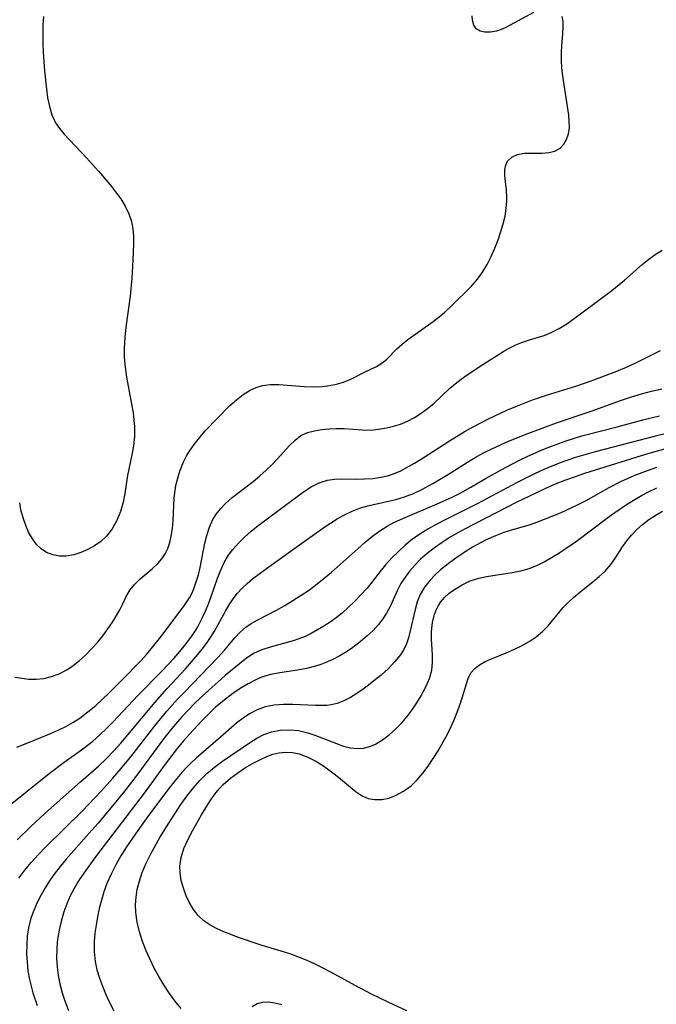
# Model space of a CAD drawing. Extents: x 1646716 to 1654918, y 2797413 to 2805615.
# Drawn here: x 1647303 to 1647421, y 2803756 to 2803939 of the extents above; entities that cross this region are included whole.
import ezdxf

# ---------------------------------------------------------------- set-up
doc = ezdxf.new("R2010")
doc.units = 0

msp = doc.modelspace()

# ---------------------------------------------------------------- linework, layer by layer
at = {"layer": 'WIL_026_Contours', "color": 0}
for points in [[(1647302.07, 2803816.9, 290), (1647304.69, 2803816.52, 290), (1647306.03, 2803816.51, 290), (1647307.43, 2803816.67, 290), (1647308.86, 2803817.01, 290), (1647310.27, 2803817.52, 290), (1647311.69, 2803818.25, 290), (1647312.89, 2803819.06, 290), (1647314.05, 2803819.99, 290), (1647315.17, 2803821.01, 290), (1647316.24, 2803822.09, 290), (1647317.46, 2803823.44, 290), (1647318.6, 2803824.85, 290), (1647319.65, 2803826.29, 290), (1647320.32, 2803827.31, 290), (1647321.55, 2803829.44, 290), (1647322.1, 2803830.5, 290), (1647322.75, 2803831.88, 290), (1647323.47, 2803833.14, 290), (1647324.32, 2803834.19, 290), (1647325.33, 2803835.15, 290), (1647327.53, 2803837.04, 290), (1647328.59, 2803838.03, 290), (1647329.35, 2803838.89, 290), (1647329.99, 2803839.83, 290), (1647330.47, 2803840.83, 290), (1647330.83, 2803841.92, 290), (1647331.1, 2803843.07, 290), (1647331.32, 2803844.5, 290), (1647331.46, 2803845.97, 290), (1647331.65, 2803850.18, 290), (1647331.8, 2803851.58, 290), (1647331.97, 2803852.51, 290), (1647332.18, 2803853.44, 290), (1647332.68, 2803855.18, 290), (1647333.36, 2803856.87, 290), (1647333.94, 2803857.98, 290), (1647334.6, 2803859.05, 290), (1647335.33, 2803860.09, 290), (1647336.33, 2803861.37, 290), (1647337.4, 2803862.62, 290), (1647339.65, 2803865.02, 290), (1647341.99, 2803867.33, 290), (1647343.21, 2803868.41, 290), (1647344.45, 2803869.38, 290), (1647345.75, 2803870.19, 290), (1647346.87, 2803870.7, 290), (1647348.03, 2803871.04, 290), (1647349.52, 2803871.23, 290), (1647351.07, 2803871.22, 290), (1647355.77, 2803870.87, 290), (1647357.44, 2803870.82, 290), (1647359.09, 2803870.88, 290), (1647360.46, 2803871.04, 290), (1647361.77, 2803871.31, 290), (1647363.03, 2803871.69, 290), (1647364.4, 2803872.26, 290), (1647366.95, 2803873.53, 290), (1647369.18, 2803874.57, 290), (1647370.18, 2803875.19, 290), (1647371.1, 2803875.98, 290), (1647372.94, 2803877.85, 290), (1647373.92, 2803878.72, 290), (1647375.01, 2803879.58, 290), (1647379.71, 2803882.97, 290), (1647380.8, 2803883.81, 290), (1647381.87, 2803884.7, 290), (1647383.11, 2803885.84, 290), (1647386.73, 2803889.47, 290), (1647387.9, 2803890.8, 290), (1647388.86, 2803892.12, 290), (1647389.71, 2803893.53, 290), (1647390.46, 2803895.01, 290), (1647391.15, 2803896.53, 290), (1647391.76, 2803898.09, 290), (1647392.29, 2803899.66, 290), (1647392.71, 2803901.08, 290), (1647393.04, 2803902.5, 290), (1647393.28, 2803903.9, 290), (1647393.39, 2803905.28, 290), (1647393.39, 2803905.88, 290), (1647393.31, 2803907.32, 290), (1647393.02, 2803909.98, 290), (1647393.02, 2803911.15, 290), (1647393.17, 2803911.98, 290), (1647393.49, 2803912.69, 290), (1647394.27, 2803913.44, 290), (1647395.36, 2803913.93, 290), (1647396.63, 2803914.17, 290), (1647397.71, 2803914.2, 290), (1647399.93, 2803914.18, 290), (1647401.15, 2803914.3, 290), (1647402.29, 2803914.6, 290), (1647403.27, 2803915.13, 290), (1647403.96, 2803915.84, 290), (1647404.47, 2803916.74, 290), (1647404.81, 2803917.79, 290), (1647404.98, 2803918.94, 290), (1647404.97, 2803920.08, 290), (1647404.85, 2803921.28, 290), (1647403.87, 2803927.68, 290), (1647403.66, 2803929.43, 290), (1647403.53, 2803931.17, 290), (1647403.51, 2803932.87, 290), (1647403.58, 2803934.1, 290), (1647403.79, 2803936.42, 290), (1647403.85, 2803937.57, 290), (1647403.82, 2803938.63, 290), (1647403.65, 2803939.56, 290)], [(1647307.39, 2803939.55, 288), (1647307.28, 2803937.94, 288), (1647307.25, 2803936.29, 288), (1647307.27, 2803934.6, 288), (1647307.34, 2803932.89, 288), (1647307.56, 2803929.46, 288), (1647307.91, 2803926.08, 288), (1647308.15, 2803924.45, 288), (1647308.47, 2803922.86, 288), (1647308.92, 2803921.34, 288), (1647309.62, 2803919.86, 288), (1647310.36, 2803918.77, 288), (1647311.22, 2803917.73, 288), (1647315.39, 2803913.34, 288), (1647317.62, 2803910.87, 288), (1647319.76, 2803908.33, 288), (1647320.77, 2803907.02, 288), (1647321.71, 2803905.69, 288), (1647322.54, 2803904.33, 288), (1647323.22, 2803902.94, 288), (1647323.71, 2803901.5, 288), (1647323.96, 2803900.17, 288), (1647324.06, 2803898.79, 288), (1647324.07, 2803897.38, 288), (1647323.96, 2803894.31, 288), (1647323.77, 2803890.99, 288), (1647323.46, 2803887.62, 288), (1647322.69, 2803881.87, 288), (1647322.48, 2803879.96, 288), (1647322.37, 2803878.05, 288), (1647322.38, 2803876.24, 288), (1647322.52, 2803874.44, 288), (1647322.77, 2803872.64, 288), (1647323.79, 2803867.3, 288), (1647324.01, 2803866, 288), (1647324.17, 2803864.7, 288), (1647324.27, 2803863.4, 288), (1647324.26, 2803861.62, 288), (1647324.09, 2803859.86, 288), (1647323.86, 2803858.47, 288), (1647322.99, 2803854.33, 288), (1647322.47, 2803851.03, 288), (1647322.16, 2803849.39, 288), (1647321.65, 2803847.65, 288), (1647320.97, 2803845.98, 288), (1647320.11, 2803844.43, 288), (1647319.05, 2803843.06, 288), (1647318.01, 2803842.1, 288), (1647316.85, 2803841.28, 288), (1647315.62, 2803840.6, 288), (1647314.33, 2803840.05, 288), (1647313.03, 2803839.64, 288), (1647311.6, 2803839.39, 288), (1647310.33, 2803839.4, 288), (1647309.11, 2803839.62, 288), (1647307.96, 2803840.05, 288), (1647306.94, 2803840.71, 288), (1647306.11, 2803841.53, 288), (1647305.39, 2803842.51, 288), (1647304.69, 2803843.73, 288), (1647304.09, 2803845.07, 288), (1647303.59, 2803846.49, 288), (1647303.2, 2803847.98, 288), (1647302.96, 2803849.29, 288)], [(1647398.33, 2803940.32, 290), (1647393.19, 2803937.54, 290), (1647392.52, 2803937.22, 290), (1647391.43, 2803936.85, 290), (1647390.35, 2803936.65, 290), (1647389.31, 2803936.65, 290), (1647388.4, 2803936.85, 290), (1647387.69, 2803937.31, 290), (1647387.24, 2803937.99, 290), (1647387, 2803938.87, 290), (1647386.94, 2803939.7, 290)], [(1647302.46, 2803803.9, 292), (1647303.83, 2803804.5, 292), (1647308.56, 2803806.4, 292), (1647310.2, 2803807.12, 292), (1647311.54, 2803807.78, 292), (1647312.84, 2803808.51, 292), (1647314.1, 2803809.31, 292), (1647315.62, 2803810.45, 292), (1647317.08, 2803811.68, 292), (1647318.33, 2803812.82, 292), (1647319.57, 2803814, 292), (1647322.01, 2803816.4, 292), (1647325.44, 2803819.92, 292), (1647326.5, 2803821.1, 292), (1647327.39, 2803822.16, 292), (1647329.13, 2803824.38, 292), (1647330.91, 2803826.72, 292), (1647333.61, 2803830.33, 292), (1647334.45, 2803831.64, 292), (1647334.89, 2803832.46, 292), (1647335.27, 2803833.31, 292), (1647335.74, 2803834.6, 292), (1647336.13, 2803835.92, 292), (1647336.45, 2803837.28, 292), (1647337.33, 2803841.76, 292), (1647337.68, 2803843.21, 292), (1647338.18, 2803844.75, 292), (1647338.83, 2803846.2, 292), (1647339.49, 2803847.26, 292), (1647340.27, 2803848.25, 292), (1647341.14, 2803849.17, 292), (1647342.41, 2803850.27, 292), (1647346.29, 2803853.26, 292), (1647347.53, 2803854.27, 292), (1647348.73, 2803855.32, 292), (1647349.78, 2803856.33, 292), (1647350.77, 2803857.37, 292), (1647353.05, 2803859.92, 292), (1647354.06, 2803860.94, 292), (1647355.17, 2803861.76, 292), (1647356.36, 2803862.31, 292), (1647357.66, 2803862.67, 292), (1647359.05, 2803862.89, 292), (1647360.4, 2803863.03, 292), (1647361.77, 2803863.09, 292), (1647363.16, 2803863.07, 292), (1647366.5, 2803862.83, 292), (1647368.16, 2803862.8, 292), (1647369.58, 2803862.94, 292), (1647371.01, 2803863.19, 292), (1647372.32, 2803863.5, 292), (1647373.61, 2803863.9, 292), (1647374.94, 2803864.45, 292), (1647376.22, 2803865.13, 292), (1647377.46, 2803865.91, 292), (1647378.66, 2803866.78, 292), (1647379.81, 2803867.73, 292), (1647382.76, 2803870.48, 292), (1647383.8, 2803871.37, 292), (1647384.89, 2803872.21, 292), (1647386.01, 2803873.03, 292), (1647388.92, 2803874.99, 292), (1647392.81, 2803877.45, 292), (1647393.81, 2803878.02, 292), (1647395.04, 2803878.61, 292), (1647396.3, 2803879.11, 292), (1647397.58, 2803879.55, 292), (1647400.29, 2803880.37, 292), (1647401.6, 2803880.88, 292), (1647403.06, 2803881.62, 292), (1647404.48, 2803882.52, 292), (1647407.32, 2803884.54, 292), (1647410.21, 2803886.69, 292), (1647412.84, 2803888.71, 292), (1647415.18, 2803890.6, 292), (1647418.49, 2803893.5, 292), (1647419.71, 2803894.5, 292), (1647420.93, 2803895.41, 292), (1647422.18, 2803896.19, 292)], [(1647299.93, 2803792.23, 294), (1647308.42, 2803799.02, 294), (1647311.23, 2803801.15, 294), (1647314.41, 2803803.41, 294), (1647315.48, 2803804.2, 294), (1647316.52, 2803805.03, 294), (1647317.83, 2803806.18, 294), (1647319.09, 2803807.39, 294), (1647320.31, 2803808.64, 294), (1647324.88, 2803813.49, 294), (1647329.42, 2803818.08, 294), (1647331.57, 2803820.39, 294), (1647332.68, 2803821.65, 294), (1647333.74, 2803822.95, 294), (1647334.74, 2803824.28, 294), (1647335.66, 2803825.65, 294), (1647336.02, 2803826.25, 294), (1647336.86, 2803827.85, 294), (1647337.46, 2803829.17, 294), (1647338.01, 2803830.51, 294), (1647338.51, 2803831.86, 294), (1647339.63, 2803835.1, 294), (1647340.23, 2803836.67, 294), (1647340.91, 2803838.18, 294), (1647341.72, 2803839.58, 294), (1647342.49, 2803840.61, 294), (1647343.55, 2803841.8, 294), (1647344.71, 2803842.93, 294), (1647345.95, 2803844.02, 294), (1647347.25, 2803845.07, 294), (1647348.62, 2803846.12, 294), (1647354.21, 2803850.29, 294), (1647355.62, 2803851.31, 294), (1647357.05, 2803852.22, 294), (1647358.55, 2803852.98, 294), (1647360.11, 2803853.48, 294), (1647361.39, 2803853.68, 294), (1647362.72, 2803853.74, 294), (1647365.45, 2803853.7, 294), (1647366.97, 2803853.72, 294), (1647368.5, 2803853.82, 294), (1647370.01, 2803854.03, 294), (1647371.5, 2803854.38, 294), (1647372.62, 2803854.77, 294), (1647373.71, 2803855.25, 294), (1647374.56, 2803855.69, 294), (1647376.25, 2803856.67, 294), (1647377.86, 2803857.66, 294), (1647382.75, 2803860.81, 294), (1647385.65, 2803862.58, 294), (1647386.98, 2803863.31, 294), (1647389.99, 2803864.86, 294), (1647393.35, 2803866.46, 294), (1647395.06, 2803867.19, 294), (1647396.6, 2803867.8, 294), (1647398.16, 2803868.38, 294), (1647400.73, 2803869.25, 294), (1647406.38, 2803870.98, 294), (1647409.02, 2803871.91, 294), (1647413.81, 2803873.73, 294), (1647415.59, 2803874.46, 294), (1647417.32, 2803875.26, 294), (1647420.38, 2803876.84, 294), (1647421.92, 2803877.58, 294)], [(1647302.51, 2803786.69, 296), (1647305.03, 2803789.16, 296), (1647307.61, 2803791.57, 296), (1647311.56, 2803795.15, 296), (1647314.22, 2803797.49, 296), (1647317.65, 2803800.45, 296), (1647318.94, 2803801.66, 296), (1647320.44, 2803803.22, 296), (1647321.74, 2803804.68, 296), (1647323.02, 2803806.18, 296), (1647328.09, 2803812.24, 296), (1647330.36, 2803814.79, 296), (1647333.73, 2803818.47, 296), (1647334.88, 2803819.78, 296), (1647336, 2803821.09, 296), (1647337.07, 2803822.43, 296), (1647337.74, 2803823.33, 296), (1647338.37, 2803824.25, 296), (1647339.13, 2803825.47, 296), (1647341.19, 2803829.19, 296), (1647341.86, 2803830.36, 296), (1647342.58, 2803831.47, 296), (1647343.37, 2803832.52, 296), (1647344.24, 2803833.44, 296), (1647345.19, 2803834.31, 296), (1647346.2, 2803835.14, 296), (1647348.79, 2803837.1, 296), (1647354.49, 2803841.15, 296), (1647359.41, 2803844.68, 296), (1647360.63, 2803845.51, 296), (1647361.86, 2803846.29, 296), (1647363.11, 2803847.01, 296), (1647364.67, 2803847.75, 296), (1647366.23, 2803848.32, 296), (1647367.84, 2803848.76, 296), (1647372.77, 2803849.91, 296), (1647374.39, 2803850.4, 296), (1647376.03, 2803851.02, 296), (1647377.62, 2803851.77, 296), (1647379.66, 2803852.88, 296), (1647382.57, 2803854.62, 296), (1647386.57, 2803857.16, 296), (1647387.8, 2803857.88, 296), (1647389.18, 2803858.62, 296), (1647390.6, 2803859.32, 296), (1647393.69, 2803860.71, 296), (1647397.27, 2803862.17, 296), (1647402.6, 2803864.11, 296), (1647409.05, 2803866.28, 296), (1647414.64, 2803868.37, 296), (1647416.48, 2803868.98, 296), (1647418.34, 2803869.54, 296), (1647420.22, 2803870.03, 296), (1647422.12, 2803870.47, 296)], [(1647302.8, 2803779.59, 298), (1647303.92, 2803781.08, 298), (1647305.12, 2803782.53, 298), (1647306.43, 2803783.98, 298), (1647307.79, 2803785.39, 298), (1647314.57, 2803792.05, 298), (1647315.82, 2803793.32, 298), (1647318.11, 2803795.75, 298), (1647320.28, 2803798.15, 298), (1647321.38, 2803799.43, 298), (1647323.56, 2803802.14, 298), (1647328.03, 2803807.9, 298), (1647330.25, 2803810.58, 298), (1647332.25, 2803812.8, 298), (1647333.46, 2803814.07, 298), (1647339.75, 2803820.57, 298), (1647340.98, 2803821.93, 298), (1647342.91, 2803824.2, 298), (1647343.9, 2803825.26, 298), (1647344.96, 2803826.2, 298), (1647345.95, 2803826.88, 298), (1647347.01, 2803827.49, 298), (1647350.62, 2803829.36, 298), (1647352.15, 2803830.22, 298), (1647353.68, 2803831.14, 298), (1647355.21, 2803832.12, 298), (1647356.72, 2803833.15, 298), (1647358.19, 2803834.24, 298), (1647359.49, 2803835.27, 298), (1647360.75, 2803836.34, 298), (1647365.78, 2803840.83, 298), (1647367.09, 2803841.97, 298), (1647368.42, 2803843.06, 298), (1647369.78, 2803844.08, 298), (1647371.19, 2803844.97, 298), (1647372.4, 2803845.6, 298), (1647373.64, 2803846.17, 298), (1647380.85, 2803849.26, 298), (1647383.36, 2803850.42, 298), (1647384.6, 2803851.04, 298), (1647386.67, 2803852.17, 298), (1647389.56, 2803853.85, 298), (1647392.47, 2803855.49, 298), (1647394.15, 2803856.4, 298), (1647395.85, 2803857.27, 298), (1647397.16, 2803857.89, 298), (1647400.05, 2803859.17, 298), (1647401.64, 2803859.81, 298), (1647404.38, 2803860.8, 298), (1647407.3, 2803861.7, 298), (1647413.84, 2803863.41, 298), (1647418.84, 2803864.76, 298), (1647421.68, 2803865.42, 298)], [(1647422.78, 2803862.12, 300), (1647420.99, 2803861.68, 300), (1647409.79, 2803858.76, 300), (1647406.3, 2803857.76, 300), (1647403.78, 2803856.91, 300), (1647402.01, 2803856.22, 300), (1647400.26, 2803855.47, 300), (1647398.53, 2803854.67, 300), (1647397.02, 2803853.93, 300), (1647395.32, 2803853.06, 300), (1647387.86, 2803849.11, 300), (1647381.8, 2803846.07, 300), (1647380.23, 2803845.25, 300), (1647378.7, 2803844.39, 300), (1647377.21, 2803843.46, 300), (1647375.86, 2803842.51, 300), (1647374.52, 2803841.43, 300), (1647373.24, 2803840.27, 300), (1647372.02, 2803839.05, 300), (1647370.87, 2803837.79, 300), (1647369.8, 2803836.48, 300), (1647368.38, 2803834.63, 300), (1647367.37, 2803833.39, 300), (1647366.3, 2803832.18, 300), (1647365.18, 2803831.01, 300), (1647364.01, 2803829.89, 300), (1647362.79, 2803828.82, 300), (1647361.69, 2803827.95, 300), (1647360.56, 2803827.12, 300), (1647359.42, 2803826.37, 300), (1647358.26, 2803825.67, 300), (1647357.08, 2803825.02, 300), (1647355.94, 2803824.48, 300), (1647354.77, 2803824.01, 300), (1647353.69, 2803823.64, 300), (1647349.42, 2803822.48, 300), (1647347.9, 2803821.98, 300), (1647346.48, 2803821.34, 300), (1647345.08, 2803820.44, 300), (1647343.74, 2803819.39, 300), (1647341.1, 2803817.21, 300), (1647339.77, 2803816.05, 300), (1647338.15, 2803814.59, 300), (1647335.55, 2803812.12, 300), (1647334.28, 2803810.84, 300), (1647333.04, 2803809.52, 300), (1647331.81, 2803808.11, 300), (1647330.16, 2803806.06, 300), (1647329.18, 2803804.78, 300), (1647324.91, 2803798.98, 300), (1647323.71, 2803797.41, 300), (1647322.21, 2803795.52, 300), (1647319.88, 2803792.66, 300), (1647317.52, 2803789.83, 300), (1647316.31, 2803788.43, 300), (1647311.59, 2803783.11, 300), (1647310.46, 2803781.75, 300), (1647309.39, 2803780.36, 300), (1647308.52, 2803779.1, 300), (1647307.71, 2803777.8, 300), (1647306.95, 2803776.48, 300), (1647306.22, 2803775.06, 300), (1647305.58, 2803773.62, 300), (1647305.06, 2803772.14, 300), (1647304.62, 2803770.39, 300), (1647304.38, 2803768.82, 300), (1647304.26, 2803767.23, 300), (1647304.24, 2803765.62, 300), (1647304.33, 2803764.01, 300), (1647304.5, 2803762.41, 300), (1647304.78, 2803760.81, 300), (1647305.07, 2803759.55, 300), (1647305.42, 2803758.3, 300), (1647306.21, 2803755.97, 300)], [(1647423.29, 2803859.41, 302), (1647420.18, 2803858.57, 302), (1647418.28, 2803858.02, 302), (1647407.8, 2803854.73, 302), (1647406.04, 2803854.13, 302), (1647404.29, 2803853.5, 302), (1647402.36, 2803852.72, 302), (1647400.55, 2803851.93, 302), (1647398.76, 2803851.1, 302), (1647395.11, 2803849.31, 302), (1647385.65, 2803844.45, 302), (1647384.25, 2803843.69, 302), (1647382.87, 2803842.89, 302), (1647381.39, 2803841.94, 302), (1647379.96, 2803840.93, 302), (1647378.59, 2803839.86, 302), (1647377.38, 2803838.82, 302), (1647376.33, 2803837.77, 302), (1647375.36, 2803836.67, 302), (1647374.49, 2803835.5, 302), (1647373.72, 2803834.29, 302), (1647373.03, 2803832.93, 302), (1647371.77, 2803830.16, 302), (1647371.06, 2803828.82, 302), (1647370.35, 2803827.72, 302), (1647369.55, 2803826.69, 302), (1647368.56, 2803825.59, 302), (1647367.48, 2803824.56, 302), (1647366.17, 2803823.45, 302), (1647364.8, 2803822.42, 302), (1647363.6, 2803821.62, 302), (1647362.36, 2803820.88, 302), (1647361.08, 2803820.21, 302), (1647359.78, 2803819.62, 302), (1647358.83, 2803819.25, 302), (1647357.86, 2803818.94, 302), (1647356.22, 2803818.53, 302), (1647354.55, 2803818.23, 302), (1647351.22, 2803817.72, 302), (1647349.59, 2803817.39, 302), (1647348.65, 2803817.14, 302), (1647347.74, 2803816.83, 302), (1647346.8, 2803816.44, 302), (1647345.34, 2803815.69, 302), (1647343.91, 2803814.83, 302), (1647342.5, 2803813.88, 302), (1647340.59, 2803812.4, 302), (1647339.27, 2803811.26, 302), (1647338, 2803810.05, 302), (1647336.79, 2803808.81, 302), (1647334.49, 2803806.34, 302), (1647333.39, 2803805.11, 302), (1647332.17, 2803803.64, 302), (1647329.99, 2803800.79, 302), (1647326.04, 2803795.38, 302), (1647317.01, 2803783.55, 302), (1647314.85, 2803780.55, 302), (1647313.87, 2803779.07, 302), (1647313.07, 2803777.7, 302), (1647312.35, 2803776.29, 302), (1647311.71, 2803774.84, 302), (1647311.16, 2803773.34, 302), (1647310.7, 2803771.82, 302), (1647310.34, 2803770.27, 302), (1647310.11, 2803768.98, 302), (1647309.94, 2803767.69, 302), (1647309.84, 2803766.39, 302), (1647309.82, 2803764.77, 302), (1647309.9, 2803763.15, 302), (1647310.09, 2803761.55, 302), (1647310.4, 2803759.96, 302), (1647310.85, 2803758.3, 302), (1647311.41, 2803756.65, 302), (1647312.05, 2803755.02, 302)], [(1647421.18, 2803855.84, 304), (1647419.44, 2803855.25, 304), (1647416.95, 2803854.27, 304), (1647414.49, 2803853.15, 304), (1647412.33, 2803852.04, 304), (1647408.02, 2803849.67, 304), (1647406.44, 2803848.85, 304), (1647403.41, 2803847.44, 304), (1647401.73, 2803846.72, 304), (1647398.89, 2803845.61, 304), (1647397.72, 2803845.22, 304), (1647394.4, 2803844.28, 304), (1647392.82, 2803843.76, 304), (1647391.25, 2803843.15, 304), (1647389.55, 2803842.38, 304), (1647388.62, 2803841.92, 304), (1647387.01, 2803841.03, 304), (1647385.44, 2803840.06, 304), (1647383.92, 2803839.03, 304), (1647382.46, 2803837.95, 304), (1647381.07, 2803836.83, 304), (1647380.06, 2803835.91, 304), (1647379.13, 2803834.95, 304), (1647378.11, 2803833.64, 304), (1647377.29, 2803832.24, 304), (1647376.74, 2803830.87, 304), (1647376.33, 2803829.46, 304), (1647375.46, 2803825.51, 304), (1647375.12, 2803824.19, 304), (1647374.68, 2803822.93, 304), (1647374.19, 2803821.98, 304), (1647373.61, 2803821.08, 304), (1647372.54, 2803819.74, 304), (1647371.32, 2803818.46, 304), (1647370.05, 2803817.31, 304), (1647368.72, 2803816.21, 304), (1647367.73, 2803815.44, 304), (1647366.73, 2803814.71, 304), (1647365.55, 2803813.89, 304), (1647364.35, 2803813.16, 304), (1647363.13, 2803812.53, 304), (1647361.87, 2803812.05, 304), (1647360.8, 2803811.79, 304), (1647359.97, 2803811.68, 304), (1647359.12, 2803811.64, 304), (1647357.88, 2803811.66, 304), (1647353.68, 2803811.81, 304), (1647351.91, 2803811.82, 304), (1647350.18, 2803811.7, 304), (1647348.5, 2803811.39, 304), (1647347.01, 2803810.86, 304), (1647345.6, 2803810.13, 304), (1647344.41, 2803809.33, 304), (1647343.27, 2803808.43, 304), (1647340.22, 2803805.75, 304), (1647335.7, 2803801.86, 304), (1647334.74, 2803800.97, 304), (1647333.72, 2803799.93, 304), (1647332.75, 2803798.84, 304), (1647331.8, 2803797.72, 304), (1647330.65, 2803796.27, 304), (1647327.03, 2803791.45, 304), (1647324.86, 2803788.45, 304), (1647322.79, 2803785.39, 304), (1647321.76, 2803783.74, 304), (1647320.8, 2803782.06, 304), (1647319.92, 2803780.35, 304), (1647319.15, 2803778.6, 304), (1647318.6, 2803777.08, 304), (1647318.13, 2803775.54, 304), (1647317.74, 2803773.98, 304), (1647317.4, 2803772.41, 304), (1647317.14, 2803770.88, 304), (1647316.93, 2803769.36, 304), (1647316.81, 2803767.84, 304), (1647316.8, 2803765.97, 304), (1647316.97, 2803764.13, 304), (1647317.3, 2803762.58, 304), (1647317.75, 2803761.04, 304), (1647318.31, 2803759.53, 304), (1647318.95, 2803758.02, 304), (1647319.65, 2803756.53, 304), (1647320.44, 2803754.95, 304)], [(1647332.96, 2803755.38, 306), (1647331.78, 2803756.82, 306), (1647330.66, 2803758.35, 306), (1647329.7, 2803759.81, 306), (1647328.79, 2803761.33, 306), (1647327.94, 2803762.89, 306), (1647327.15, 2803764.48, 306), (1647326.43, 2803766.09, 306), (1647325.75, 2803767.85, 306), (1647325.18, 2803769.63, 306), (1647324.76, 2803771.42, 306), (1647324.51, 2803773.21, 306), (1647324.47, 2803774.64, 306), (1647324.57, 2803776.06, 306), (1647324.78, 2803777.47, 306), (1647325.11, 2803778.86, 306), (1647325.71, 2803780.64, 306), (1647326.46, 2803782.38, 306), (1647327.31, 2803784.1, 306), (1647329, 2803787.16, 306), (1647330.62, 2803789.83, 306), (1647332.9, 2803793.29, 306), (1647334, 2803794.82, 306), (1647335.16, 2803796.29, 306), (1647336.39, 2803797.7, 306), (1647337.7, 2803799, 306), (1647339.12, 2803800.21, 306), (1647340.61, 2803801.33, 306), (1647342.13, 2803802.39, 306), (1647345.62, 2803804.73, 306), (1647346.95, 2803805.56, 306), (1647348.3, 2803806.26, 306), (1647349.69, 2803806.79, 306), (1647351.33, 2803807.1, 306), (1647353.02, 2803807.15, 306), (1647354.73, 2803806.98, 306), (1647356.43, 2803806.6, 306), (1647357.77, 2803806.17, 306), (1647361.73, 2803804.57, 306), (1647363.06, 2803804.1, 306), (1647364.37, 2803803.77, 306), (1647365.67, 2803803.64, 306), (1647366.8, 2803803.75, 306), (1647367.92, 2803804.04, 306), (1647369.01, 2803804.5, 306), (1647370.3, 2803805.26, 306), (1647371.54, 2803806.19, 306), (1647372.73, 2803807.25, 306), (1647373.86, 2803808.42, 306), (1647374.87, 2803809.61, 306), (1647375.82, 2803810.86, 306), (1647376.7, 2803812.15, 306), (1647377.49, 2803813.46, 306), (1647377.93, 2803814.29, 306), (1647378.35, 2803815.12, 306), (1647379.01, 2803816.66, 306), (1647379.45, 2803818.21, 306), (1647379.6, 2803819.62, 306), (1647379.58, 2803821.06, 306), (1647379.39, 2803823.97, 306), (1647379.39, 2803825.42, 306), (1647379.57, 2803827.04, 306), (1647379.96, 2803828.6, 306), (1647380.24, 2803829.36, 306), (1647380.6, 2803830.08, 306), (1647381.09, 2803830.83, 306), (1647381.83, 2803831.7, 306), (1647382.7, 2803832.48, 306), (1647383.65, 2803833.19, 306), (1647385.06, 2803834.06, 306), (1647386.57, 2803834.78, 306), (1647388.16, 2803835.32, 306), (1647389.58, 2803835.63, 306), (1647394.36, 2803836.36, 306), (1647395.95, 2803836.68, 306), (1647397.5, 2803837.1, 306), (1647398.93, 2803837.65, 306), (1647400.32, 2803838.33, 306), (1647401.69, 2803839.1, 306), (1647403.05, 2803839.94, 306), (1647404.4, 2803840.84, 306), (1647406.33, 2803842.19, 306), (1647412.64, 2803846.9, 306), (1647414.24, 2803848.05, 306), (1647415.87, 2803849.15, 306), (1647417.11, 2803849.92, 306), (1647418.37, 2803850.65, 306), (1647419.65, 2803851.33, 306), (1647421.21, 2803852.06, 306)], [(1647374.8, 2803754.95, 308), (1647371.33, 2803756.57, 308), (1647368.26, 2803758.06, 308), (1647365.21, 2803759.66, 308), (1647360.71, 2803762.14, 308), (1647359.19, 2803762.94, 308), (1647357.66, 2803763.7, 308), (1647356.29, 2803764.32, 308), (1647354.9, 2803764.89, 308), (1647353.5, 2803765.4, 308), (1647352.09, 2803765.87, 308), (1647347.75, 2803767.14, 308), (1647343.59, 2803768.56, 308), (1647340.82, 2803769.63, 308), (1647339.49, 2803770.23, 308), (1647338.25, 2803770.9, 308), (1647337.13, 2803771.69, 308), (1647336.11, 2803772.67, 308), (1647335.24, 2803773.79, 308), (1647334.49, 2803775.01, 308), (1647333.87, 2803776.31, 308), (1647333.34, 2803777.71, 308), (1647332.96, 2803779.15, 308), (1647332.74, 2803780.6, 308), (1647332.7, 2803781.82, 308), (1647332.93, 2803783.46, 308), (1647333.44, 2803785.08, 308), (1647334.16, 2803786.73, 308), (1647335.03, 2803788.37, 308), (1647336.72, 2803791.35, 308), (1647337.5, 2803792.68, 308), (1647338.32, 2803793.97, 308), (1647339.21, 2803795.22, 308), (1647339.95, 2803796.12, 308), (1647340.74, 2803796.97, 308), (1647342.06, 2803798.15, 308), (1647343.43, 2803799.18, 308), (1647344.86, 2803800.11, 308), (1647346.32, 2803800.96, 308), (1647347.78, 2803801.71, 308), (1647348.86, 2803802.2, 308), (1647349.94, 2803802.6, 308), (1647351.04, 2803802.88, 308), (1647352.3, 2803803, 308), (1647353.57, 2803802.92, 308), (1647354.83, 2803802.66, 308), (1647356.46, 2803802.07, 308), (1647358.04, 2803801.24, 308), (1647359.59, 2803800.25, 308), (1647361.08, 2803799.17, 308), (1647362.11, 2803798.35, 308), (1647364.34, 2803796.48, 308), (1647365.42, 2803795.62, 308), (1647366.52, 2803794.91, 308), (1647367.65, 2803794.4, 308), (1647368.88, 2803794.18, 308), (1647370.16, 2803794.21, 308), (1647371.45, 2803794.47, 308), (1647372.74, 2803794.94, 308), (1647374.21, 2803795.72, 308), (1647375.6, 2803796.75, 308), (1647376.73, 2803797.84, 308), (1647377.78, 2803799.07, 308), (1647378.78, 2803800.4, 308), (1647379.72, 2803801.8, 308), (1647380.62, 2803803.24, 308), (1647381.52, 2803804.77, 308), (1647382.36, 2803806.33, 308), (1647383.13, 2803807.9, 308), (1647383.74, 2803809.3, 308), (1647384.27, 2803810.7, 308), (1647384.75, 2803812.06, 308), (1647386.17, 2803816.65, 308), (1647386.72, 2803817.72, 308), (1647387.42, 2803818.54, 308), (1647388.3, 2803819.23, 308), (1647389.37, 2803819.82, 308), (1647390.55, 2803820.33, 308), (1647393.24, 2803821.4, 308), (1647394.68, 2803822.03, 308), (1647396.11, 2803822.74, 308), (1647397.5, 2803823.52, 308), (1647398.81, 2803824.39, 308), (1647400.02, 2803825.38, 308), (1647401.03, 2803826.42, 308), (1647403.85, 2803829.83, 308), (1647404.77, 2803830.8, 308), (1647405.76, 2803831.72, 308), (1647406.93, 2803832.72, 308), (1647409.35, 2803834.62, 308), (1647410.51, 2803835.59, 308), (1647411.61, 2803836.62, 308), (1647412.66, 2803837.8, 308), (1647413.43, 2803838.87, 308), (1647414.85, 2803841.1, 308), (1647415.62, 2803842.2, 308), (1647416.51, 2803843.28, 308), (1647417.5, 2803844.31, 308), (1647418.57, 2803845.27, 308), (1647419.73, 2803846.16, 308), (1647420.88, 2803846.94, 308), (1647422.26, 2803847.72, 308)], [(1647351.62, 2803756.09, 306), (1647350.34, 2803756.41, 306), (1647349.12, 2803756.57, 306), (1647348.04, 2803756.53, 306), (1647347.06, 2803756.28, 306), (1647346.09, 2803755.69, 306)]]:
    msp.add_polyline3d(points, dxfattribs=at)

doc.saveas('drawing.dxf')
